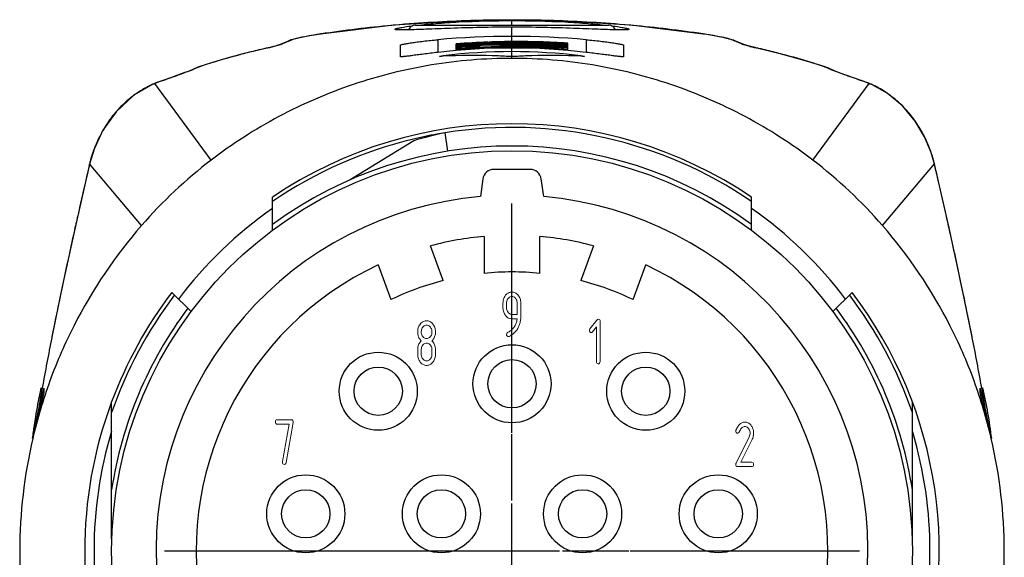
# Model space of a CAD drawing. Units: millimetres. Extents: x 11 to 1477, y 29 to 630.
# Drawn here: x 1356 to 1382, y 582 to 596 of the extents above; entities that cross this region are included whole.
import ezdxf

# ---------------------------------------------------------------- set-up
doc = ezdxf.new("R2010")
doc.units = ezdxf.units.MM
doc.header["$MEASUREMENT"] = 0
doc.linetypes.add('CENTER', pattern=[50.8, 31.75, -6.35, 6.35, -6.35])
doc.layers.get('0').update_dxf_attribs({"lineweight": 30})
for name, color, linetype in [('02___PRT_ALL_AXES', 7, 'Continuous'), ('03___PRT_ALL_CURVES', 7, 'Continuous'), ('HR23-XC-012-P___RNM_SOLIDLINE', 7, 'Continuous')]:
    doc.layers.add(name, color=color, linetype=linetype)

msp = doc.modelspace()

# ---------------------------------------------------------------- linework, layer by layer
at = {"color": 7, "linetype": 'Continuous'}
for p, q in [((1367.851, 596.368), (1365.726, 596.243)), ((1369.996, 596.368), (1367.851, 596.368)), ((1372.12, 596.242), (1369.996, 596.368)), ((1365.726, 596.243), (1363.77, 596.007)), ((1363.775, 596.008), (1363.77, 596.007)), ((1365.774, 596.247), (1365.758, 596.245)), ((1366.318, 596.242), (1371.518, 596.242)), ((1374.066, 596.007), (1372.12, 596.242)), ((1374.062, 596.008), (1374.066, 596.007)), ((1362.725, 595.734), (1362.654, 595.713)), ((1362.743, 595.751), (1362.657, 595.714)), ((1362.823, 595.775), (1362.725, 595.734)), ((1362.858, 595.799), (1362.743, 595.751)), ((1362.921, 595.816), (1362.823, 595.775)), ((1362.952, 595.837), (1362.858, 595.799)), ((1363.02, 595.856), (1362.921, 595.816)), ((1362.978, 595.847), (1362.95, 595.836)), ((1363.02, 595.856), (1362.952, 595.837)), ((1366.918, 595.854), (1366.918, 595.512)), ((1367.418, 595.561), (1367.418, 595.742)), ((1368.271, 595.789), (1368.302, 595.79)), ((1368.271, 595.777), (1368.304, 595.778)), ((1368.303, 595.778), (1368.271, 595.777)), ((1368.304, 595.768), (1368.272, 595.767)), ((1369.707, 595.744), (1369.658, 595.746)), ((1369.696, 595.78), (1369.659, 595.781)), ((1369.659, 595.768), (1369.707, 595.766)), ((1369.707, 595.73), (1369.718, 595.73)), ((1370.418, 595.561), (1370.418, 595.762)), ((1370.918, 595.854), (1370.918, 595.512)), ((1374.806, 595.863), (1374.723, 595.885)), ((1374.816, 595.856), (1374.884, 595.837)), ((1374.881, 595.83), (1374.816, 595.856)), ((1374.98, 595.798), (1374.884, 595.837)), ((1375.096, 595.75), (1374.98, 595.798)), ((1375.111, 595.734), (1375.013, 595.775)), ((1375.183, 595.713), (1375.096, 595.75)), ((1375.111, 595.734), (1375.183, 595.713)), ((1362.432, 595.655), (1362.326, 595.63)), ((1362.336, 595.632), (1362.326, 595.63)), ((1362.336, 595.632), (1362.326, 595.63)), ((1362.496, 595.671), (1362.432, 595.655)), ((1362.658, 595.714), (1362.651, 595.712)), ((1362.654, 595.713), (1362.653, 595.712)), ((1362.657, 595.714), (1362.658, 595.714)), ((1365.918, 595.398), (1365.918, 595.71)), ((1368.049, 595.659), (1368.049, 595.684)), ((1368.401, 595.66), (1368.36, 595.658)), ((1368.587, 595.697), (1368.587, 595.68)), ((1368.936, 595.636), (1368.9, 595.636)), ((1371.918, 595.71), (1371.918, 595.398)), ((1375.464, 595.641), (1375.383, 595.66)), ((1375.511, 595.63), (1375.464, 595.641)), ((1375.501, 595.632), (1375.511, 595.63)), ((1375.511, 595.63), (1375.501, 595.632)), ((1360.998, 595.282), (1360.492, 595.123)), ((1366.975, 595.405), (1366.968, 595.405)), ((1367.068, 595.41), (1366.975, 595.405)), ((1367.068, 595.421), (1367.068, 595.408)), ((1370.768, 595.421), (1370.768, 595.408)), ((1370.861, 595.405), (1370.768, 595.41)), ((1370.868, 595.405), (1370.861, 595.405)), ((1360.426, 595.098), (1360.391, 595.082)), ((1360.392, 595.082), (1360.391, 595.082)), ((1360.467, 595.111), (1360.392, 595.082)), ((1360.478, 595.118), (1360.426, 595.098)), ((1360.472, 595.113), (1360.467, 595.111)), ((1360.492, 595.123), (1360.478, 595.118)), ((1360.512, 595.128), (1360.492, 595.123)), ((1360.492, 595.123), (1360.492, 595.123)), ((1377.325, 595.128), (1377.344, 595.123)), ((1377.344, 595.123), (1377.344, 595.123)), ((1377.364, 595.116), (1377.344, 595.123)), ((1377.369, 595.111), (1377.444, 595.082)), ((1359.283, 594.668), (1359.252, 594.657)), ((1359.334, 594.689), (1359.28, 594.669)), ((1359.302, 594.676), (1359.28, 594.669)), ((1360.817, 592.61), (1359.302, 594.676)), ((1359.711, 594.822), (1359.334, 594.689)), ((1359.349, 594.693), (1359.341, 594.691)), ((1359.48, 594.739), (1359.349, 594.693)), ((1377.019, 592.61), (1378.534, 594.676)), ((1378.487, 594.693), (1378.356, 594.739)), ((1378.487, 594.693), (1378.495, 594.691)), ((1378.509, 594.686), (1378.495, 594.691)), ((1378.556, 594.669), (1378.509, 594.686)), ((1378.534, 594.676), (1378.556, 594.669)), ((1378.553, 594.668), (1378.585, 594.657)), ((1359.252, 594.657), (1359.251, 594.657)), ((1378.585, 594.657), (1378.585, 594.657)), ((1357.668, 592.909), (1357.547, 592.505)), ((1357.55, 592.515), (1357.547, 592.505)), ((1357.547, 592.505), (1357.547, 592.505)), ((1357.55, 592.515), (1357.548, 592.505)), ((1358.947, 590.853), (1357.55, 592.515)), ((1369.407, 592.363), (1368.429, 592.363)), ((1378.89, 590.853), (1380.286, 592.515)), ((1380.286, 592.515), (1380.289, 592.505)), ((1380.289, 592.505), (1380.286, 592.515)), ((1380.289, 592.505), (1380.289, 592.505)), ((1368.132, 592.105), (1368.066, 591.634)), ((1369.771, 591.634), (1369.704, 592.105)), ((1356.828, 589.283), (1356.792, 589.113)), ((1381.045, 589.107), (1381.011, 589.271)), ((1356.532, 587.846), (1356.53, 587.834)), ((1356.532, 587.846), (1356.53, 587.834)), ((1356.536, 587.867), (1356.532, 587.846)), ((1381.304, 587.846), (1381.3, 587.867)), ((1381.307, 587.834), (1381.304, 587.846)), ((1381.307, 587.834), (1381.304, 587.846)), ((1356.274, 586.481), (1356.254, 586.369)), ((1356.318, 586.473), (1356.318, 586.358)), ((1381.518, 586.358), (1381.518, 586.473)), ((1381.582, 586.369), (1381.562, 586.481)), ((1356.318, 586.358), (1356.058, 585.294)), ((1381.778, 585.294), (1381.518, 586.358))]:
    msp.add_line(p, q, dxfattribs=at)
at = {"color": 1, "linetype": 'CENTER', "ltscale": 0.3004}
for p, q in [((1368.918, 573.831), (1368.918, 589.542)), ((1360.657, 582.092), (1377.179, 582.092))]:
    msp.add_line(p, q, dxfattribs=at)
at = {"color": 7, "linetype": 'Continuous'}
for points in [[(1363.77, 596.007), (1363.653, 595.989), (1363.46, 595.956), (1363.297, 595.926), (1363.163, 595.897)], [(1374.723, 595.885), (1374.617, 595.91), (1374.489, 595.935), (1374.339, 595.963), (1374.166, 595.992), (1374.066, 596.007)], [(1363.163, 595.897), (1363.057, 595.871), (1362.978, 595.847)], [(1374.885, 595.837), (1374.872, 595.842), (1374.806, 595.863)], [(1362.326, 595.63), (1361.671, 595.47), (1360.998, 595.282)], [(1362.595, 595.696), (1362.551, 595.684), (1362.496, 595.671)], [(1362.651, 595.712), (1362.629, 595.705), (1362.595, 595.696)], [(1375.258, 595.691), (1375.216, 595.703), (1375.189, 595.711), (1375.184, 595.712)], [(1375.383, 595.66), (1375.314, 595.677), (1375.258, 595.691)], [(1377.344, 595.123), (1376.846, 595.28), (1376.173, 595.468), (1375.511, 595.63)], [(1360.327, 595.052), (1360.227, 595.011), (1360.09, 594.959), (1359.916, 594.895), (1359.711, 594.822)], [(1360.392, 595.082), (1360.385, 595.078), (1360.327, 595.052)], [(1377.445, 595.082), (1377.418, 595.095), (1377.364, 595.116)], [(1377.513, 595.05), (1377.453, 595.077), (1377.444, 595.082)], [(1378.495, 594.691), (1378.133, 594.819), (1377.927, 594.893), (1377.753, 594.956), (1377.614, 595.009), (1377.513, 595.05)], [(1359.28, 594.669), (1359.276, 594.667), (1359.251, 594.657)], [(1378.585, 594.657), (1378.562, 594.667), (1378.556, 594.669)], [(1359.252, 594.657), (1358.739, 594.359), (1358.261, 593.916), (1357.908, 593.419), (1357.668, 592.909)], [(1380.289, 592.505), (1380.201, 592.815), (1380.024, 593.241), (1379.772, 593.664), (1379.436, 594.066), (1379.012, 594.419), (1378.585, 594.657)], [(1357.547, 592.505), (1357.159, 590.799), (1356.804, 589.17), (1356.532, 587.846)], [(1381.304, 587.846), (1381.034, 589.161), (1380.68, 590.79), (1380.289, 592.505)]]:
    msp.add_lwpolyline(points, dxfattribs=at)
at = {"color": 3, "lineweight": 0}
for points in [[(1368.716, 588.472), (1368.73, 588.45), (1368.745, 588.429), (1368.754, 588.419), (1368.771, 588.401), (1368.789, 588.385), (1368.808, 588.371), (1368.827, 588.36), (1368.848, 588.352), (1368.869, 588.346), (1368.892, 588.342), (1368.915, 588.341), (1369.055, 588.341), (1369.053, 588.329), (1369.05, 588.303), (1369.045, 588.277), (1369.038, 588.252), (1369.031, 588.228), (1369.022, 588.205), (1369.011, 588.182), (1369, 588.16), (1368.987, 588.138), (1368.973, 588.117), (1368.957, 588.097), (1368.94, 588.077), (1368.922, 588.059), (1368.903, 588.04), (1368.882, 588.023), (1368.878, 588.019), (1368.86, 588.007), (1368.84, 587.995), (1368.818, 587.983), (1368.795, 587.973), (1368.787, 587.968), (1368.775, 587.95), (1368.771, 587.921), (1368.773, 587.902), (1368.785, 587.879), (1368.798, 587.867), (1368.819, 587.861), (1368.822, 587.861), (1368.838, 587.864), (1368.856, 587.871), (1368.877, 587.883), (1368.9, 587.898), (1368.927, 587.918), (1368.939, 587.928), (1368.959, 587.944), (1368.978, 587.962), (1368.996, 587.98), (1369.013, 587.999), (1369.029, 588.018), (1369.044, 588.038), (1369.059, 588.058), (1369.072, 588.079), (1369.084, 588.101), (1369.095, 588.123), (1369.106, 588.145), (1369.115, 588.168), (1369.123, 588.192), (1369.13, 588.216), (1369.137, 588.241), (1369.142, 588.266), (1369.146, 588.292), (1369.15, 588.318), (1369.153, 588.345), (1369.154, 588.373), (1369.154, 588.401), (1369.154, 588.762), (1369.154, 588.777), (1369.152, 588.805), (1369.148, 588.832), (1369.143, 588.859), (1369.135, 588.884), (1369.125, 588.908), (1369.114, 588.931), (1369.1, 588.953), (1369.085, 588.974), (1369.076, 588.984), (1369.059, 589.002), (1369.041, 589.018), (1369.022, 589.031), (1369.002, 589.042), (1368.982, 589.05), (1368.96, 589.056), (1368.938, 589.06), (1368.915, 589.061), (1368.903, 589.06), (1368.88, 589.058), (1368.859, 589.053), (1368.838, 589.046), (1368.818, 589.036), (1368.798, 589.024), (1368.78, 589.01), (1368.762, 588.993), (1368.745, 588.974), (1368.737, 588.962), (1368.722, 588.94), (1368.71, 588.918), (1368.699, 588.894), (1368.69, 588.869), (1368.683, 588.844), (1368.679, 588.817), (1368.676, 588.789), (1368.675, 588.761), (1368.675, 588.641), (1368.675, 588.626), (1368.677, 588.598), (1368.681, 588.571), (1368.687, 588.544), (1368.694, 588.519), (1368.704, 588.495)], [(1368.915, 588.941), (1368.917, 588.941), (1368.94, 588.938), (1368.961, 588.932), (1368.981, 588.921), (1368.999, 588.907), (1369.016, 588.888), (1369.018, 588.886), (1369.033, 588.864), (1369.044, 588.841), (1369.052, 588.816), (1369.057, 588.789), (1369.059, 588.761), (1369.059, 588.461), (1368.915, 588.461), (1368.912, 588.461), (1368.889, 588.463), (1368.868, 588.47), (1368.848, 588.48), (1368.83, 588.495), (1368.813, 588.514), (1368.811, 588.516), (1368.796, 588.537), (1368.785, 588.56), (1368.777, 588.585), (1368.772, 588.612), (1368.771, 588.641), (1368.771, 588.761), (1368.771, 588.764), (1368.773, 588.792), (1368.778, 588.819), (1368.786, 588.843), (1368.798, 588.867), (1368.813, 588.888), (1368.815, 588.89), (1368.832, 588.908), (1368.851, 588.922), (1368.871, 588.933), (1368.892, 588.939)], [(1371.082, 587.989), (1371.193, 588.127), (1371.193, 587.192), (1371.195, 587.169), (1371.204, 587.148), (1371.219, 587.136), (1371.241, 587.132), (1371.259, 587.134), (1371.275, 587.145), (1371.285, 587.164), (1371.289, 587.192), (1371.289, 588.271), (1371.287, 588.294), (1371.278, 588.315), (1371.263, 588.327), (1371.241, 588.331), (1371.221, 588.326), (1371.202, 588.308), (1371.015, 588.073), (1371.006, 588.058), (1371.001, 588.032), (1371.003, 588.009), (1371.012, 587.988), (1371.027, 587.976), (1371.049, 587.972), (1371.064, 587.974)], [(1366.473, 587.745), (1366.455, 587.727), (1366.439, 587.707), (1366.425, 587.686), (1366.413, 587.664), (1366.403, 587.641), (1366.395, 587.617), (1366.388, 587.591), (1366.383, 587.565), (1366.381, 587.537), (1366.38, 587.508), (1366.38, 587.388), (1366.38, 587.373), (1366.382, 587.345), (1366.386, 587.318), (1366.392, 587.292), (1366.399, 587.267), (1366.409, 587.242), (1366.421, 587.22), (1366.435, 587.197), (1366.45, 587.176), (1366.459, 587.166), (1366.476, 587.148), (1366.494, 587.132), (1366.513, 587.119), (1366.532, 587.108), (1366.553, 587.099), (1366.574, 587.093), (1366.596, 587.089), (1366.619, 587.088), (1366.632, 587.088), (1366.654, 587.091), (1366.676, 587.096), (1366.697, 587.103), (1366.717, 587.113), (1366.736, 587.125), (1366.755, 587.14), (1366.773, 587.157), (1366.789, 587.176), (1366.797, 587.187), (1366.812, 587.208), (1366.824, 587.231), (1366.835, 587.254), (1366.844, 587.279), (1366.851, 587.305), (1366.855, 587.332), (1366.858, 587.359), (1366.859, 587.388), (1366.859, 587.389), (1366.859, 587.43), (1366.859, 587.467), (1366.858, 587.499), (1366.856, 587.527), (1366.855, 587.552), (1366.853, 587.572), (1366.851, 587.587), (1366.85, 587.59), (1366.844, 587.616), (1366.835, 587.641), (1366.825, 587.665), (1366.813, 587.688), (1366.798, 587.709), (1366.782, 587.729), (1366.763, 587.748), (1366.766, 587.751), (1366.784, 587.77), (1366.8, 587.789), (1366.814, 587.81), (1366.826, 587.832), (1366.836, 587.855), (1366.844, 587.88), (1366.851, 587.905), (1366.855, 587.932), (1366.858, 587.959), (1366.859, 587.988), (1366.859, 588.003), (1366.857, 588.031), (1366.853, 588.059), (1366.847, 588.085), (1366.84, 588.11), (1366.83, 588.134), (1366.818, 588.158), (1366.805, 588.18), (1366.789, 588.201), (1366.781, 588.211), (1366.763, 588.229), (1366.745, 588.245), (1366.726, 588.258), (1366.707, 588.269), (1366.686, 588.277), (1366.665, 588.283), (1366.642, 588.287), (1366.619, 588.288), (1366.608, 588.288), (1366.585, 588.285), (1366.564, 588.281), (1366.543, 588.273), (1366.522, 588.264), (1366.503, 588.252), (1366.485, 588.237), (1366.467, 588.22), (1366.45, 588.201), (1366.442, 588.19), (1366.427, 588.168), (1366.415, 588.145), (1366.404, 588.122), (1366.395, 588.097), (1366.388, 588.071), (1366.383, 588.045), (1366.381, 588.017), (1366.38, 587.988), (1366.38, 587.984), (1366.381, 587.955), (1366.384, 587.927), (1366.389, 587.901), (1366.396, 587.876), (1366.404, 587.852), (1366.415, 587.829), (1366.427, 587.807), (1366.442, 587.786), (1366.458, 587.766), (1366.475, 587.748)], [(1366.619, 588.168), (1366.622, 588.168), (1366.644, 588.166), (1366.666, 588.159), (1366.686, 588.149), (1366.704, 588.134), (1366.721, 588.115), (1366.723, 588.113), (1366.737, 588.092), (1366.749, 588.068), (1366.757, 588.043), (1366.762, 588.017), (1366.763, 587.988), (1366.763, 587.986), (1366.761, 587.957), (1366.756, 587.93), (1366.748, 587.905), (1366.737, 587.882), (1366.722, 587.861), (1366.72, 587.858), (1366.702, 587.84), (1366.684, 587.826), (1366.664, 587.816), (1366.642, 587.81), (1366.619, 587.808), (1366.617, 587.808), (1366.594, 587.811), (1366.573, 587.817), (1366.553, 587.828), (1366.535, 587.842), (1366.518, 587.861), (1366.516, 587.863), (1366.501, 587.885), (1366.49, 587.908), (1366.482, 587.933), (1366.477, 587.959), (1366.475, 587.988), (1366.475, 587.992), (1366.478, 588.02), (1366.483, 588.047), (1366.491, 588.072), (1366.503, 588.095), (1366.518, 588.116), (1366.519, 588.118), (1366.536, 588.136), (1366.555, 588.15), (1366.575, 588.16), (1366.596, 588.166)], [(1366.619, 587.208), (1366.617, 587.208), (1366.594, 587.211), (1366.573, 587.217), (1366.553, 587.228), (1366.535, 587.242), (1366.518, 587.261), (1366.516, 587.263), (1366.501, 587.285), (1366.49, 587.308), (1366.482, 587.333), (1366.477, 587.36), (1366.475, 587.388), (1366.475, 587.508), (1366.475, 587.512), (1366.478, 587.54), (1366.483, 587.567), (1366.491, 587.592), (1366.503, 587.615), (1366.518, 587.636), (1366.519, 587.638), (1366.536, 587.656), (1366.555, 587.67), (1366.575, 587.68), (1366.596, 587.686), (1366.619, 587.688), (1366.622, 587.688), (1366.644, 587.686), (1366.666, 587.679), (1366.686, 587.669), (1366.704, 587.654), (1366.721, 587.635), (1366.723, 587.633), (1366.737, 587.612), (1366.749, 587.588), (1366.757, 587.563), (1366.762, 587.537), (1366.763, 587.508), (1366.763, 587.388), (1366.763, 587.385), (1366.761, 587.357), (1366.756, 587.33), (1366.748, 587.305), (1366.737, 587.282), (1366.722, 587.261), (1366.72, 587.258), (1366.702, 587.24), (1366.684, 587.226), (1366.664, 587.216), (1366.642, 587.21)], [(1362.744, 584.497), (1362.743, 584.483), (1362.745, 584.46), (1362.754, 584.44), (1362.77, 584.427), (1362.792, 584.423), (1362.794, 584.423), (1362.814, 584.429), (1362.829, 584.445), (1362.837, 584.471), (1363.029, 585.55), (1363.031, 585.565), (1363.029, 585.585), (1363.02, 585.606), (1363.005, 585.619), (1362.983, 585.623), (1362.599, 585.623), (1362.581, 585.621), (1362.564, 585.61), (1362.554, 585.591), (1362.551, 585.563), (1362.553, 585.541), (1362.562, 585.52), (1362.577, 585.507), (1362.599, 585.503), (1362.922, 585.503)], [(1375.016, 585.471), (1375.001, 585.45), (1374.986, 585.427), (1374.972, 585.402), (1374.959, 585.375), (1374.946, 585.346), (1374.942, 585.322), (1374.944, 585.299), (1374.952, 585.278), (1374.968, 585.266), (1374.99, 585.262), (1374.997, 585.262), (1375.017, 585.271), (1375.031, 585.291), (1375.035, 585.3), (1375.05, 585.329), (1375.066, 585.356), (1375.081, 585.378), (1375.098, 585.398), (1375.114, 585.414), (1375.13, 585.426), (1375.147, 585.435), (1375.164, 585.44), (1375.182, 585.441), (1375.184, 585.441), (1375.206, 585.439), (1375.228, 585.433), (1375.248, 585.422), (1375.266, 585.407), (1375.283, 585.389), (1375.285, 585.387), (1375.299, 585.365), (1375.311, 585.342), (1375.319, 585.316), (1375.324, 585.29), (1375.325, 585.262), (1375.325, 585.242), (1375.32, 585.215), (1375.313, 585.189), (1375.301, 585.162), (1374.95, 584.456), (1374.946, 584.449), (1374.942, 584.422), (1374.944, 584.399), (1374.952, 584.378), (1374.968, 584.366), (1374.99, 584.362), (1375.373, 584.362), (1375.391, 584.364), (1375.408, 584.375), (1375.418, 584.394), (1375.421, 584.422), (1375.419, 584.444), (1375.411, 584.465), (1375.395, 584.478), (1375.373, 584.482), (1375.075, 584.482), (1375.378, 585.089), (1375.384, 585.103), (1375.396, 585.13), (1375.405, 585.156), (1375.412, 585.183), (1375.417, 585.209), (1375.42, 585.235), (1375.421, 585.262), (1375.421, 585.276), (1375.419, 585.305), (1375.415, 585.332), (1375.41, 585.358), (1375.402, 585.383), (1375.392, 585.408), (1375.381, 585.431), (1375.367, 585.453), (1375.351, 585.474), (1375.343, 585.484), (1375.326, 585.502), (1375.307, 585.518), (1375.288, 585.531), (1375.269, 585.542), (1375.248, 585.551), (1375.227, 585.557), (1375.205, 585.56), (1375.182, 585.561), (1375.177, 585.561), (1375.157, 585.56), (1375.137, 585.556), (1375.118, 585.55), (1375.1, 585.542), (1375.082, 585.532), (1375.065, 585.52), (1375.048, 585.506), (1375.032, 585.489)]]:
    msp.add_lwpolyline(points, close=True, dxfattribs=at)
at = {"color": 7, "linetype": 'Continuous'}
for centre, radius, start, end in [((1368.885, 560.843), 35.54, 91.7356, 95.0228), ((1368.913, 560.079), 36.305, 91.6285, 91.7428), ((1368.918, 559.872), 36.512, 88.3593, 91.6272), ((1368.923, 560.084), 36.3, 88.2389, 88.358), ((1368.975, 561.242), 35.14, 84.9408, 88.2644), ((1368.604, 564.073), 32.298, 95.1813, 98.6), ((1368.759, 562.473), 33.906, 95.0783, 95.1976), ((1366.318, 596.042), 0.2, 90, 157.3636), ((1371.518, 596.042), 0.2, 22.6367, 90), ((1369.077, 562.476), 33.902, 84.7877, 84.93), ((1369.313, 564.744), 31.623, 81.3638, 84.8397), ((1368.918, 572.988), 22.953, 85.0011, 94.9989), ((1369.049, 574.223), 21.58, 92.0663, 94.3341), ((1368.832, 574.048), 21.726, 92.0769, 93.7315), ((1369.015, 574.889), 20.877, 92.6642, 94.3866), ((1368.801, 574.679), 21.058, 92.0513, 93.7642), ((1369.019, 574.806), 20.96, 91.9556, 92.6649), ((1368.825, 574.218), 21.556, 91.4722, 92.0755), ((1368.791, 574.919), 20.818, 91.3396, 92.0494), ((1369.054, 574.1), 21.703, 91.7166, 91.9869), ((1369.024, 574.129), 21.661, 88.322, 91.9077), ((1368.819, 574.296), 21.489, 87.7618, 91.3753), ((1368.822, 574.345), 21.429, 90.6313, 91.3866), ((1369.02, 574.767), 21, 91.1863, 91.9556), ((1369.014, 574.984), 20.772, 91.1791, 91.9576), ((1368.812, 574.826), 20.924, 90.6158, 91.3901), ((1368.789, 575.026), 20.711, 90.9856, 91.3393), ((1369.06, 573.822), 21.982, 88.4356, 91.7096), ((1368.788, 575.091), 20.647, 90.5556, 90.9856), ((1368.821, 574.561), 21.213, 87.7363, 90.6331), ((1369.022, 574.586), 21.181, 88.2791, 91.1814), ((1369.015, 574.815), 20.94, 88.2409, 91.1746), ((1368.81, 575.061), 20.689, 87.516, 90.6184), ((1368.787, 575.317), 20.42, 87.4163, 90.5601), ((1369.047, 573.299), 22.505, 86.5063, 88.4388), ((1369.013, 573.688), 22.103, 86.3543, 88.2286), ((1368.826, 574.501), 21.284, 85.7099, 87.628), ((1369.004, 574.439), 21.317, 86.1973, 88.1101), ((1368.817, 575.238), 20.511, 85.5229, 87.4817), ((1370.089, 584.009), 12.756, 67.2887, 67.9334), ((1367.043, 574.913), 21.247, 104.3034, 104.8733), ((1367.326, 573.791), 22.404, 103.1967, 104.2951), ((1367.508, 573.02), 23.196, 102.9086, 103.1993), ((1359.295, 608.961), 13.671, 282.8491, 283.3925), ((1360.432, 604.189), 8.765, 283.3912, 283.7661), ((1368.918, 578.674), 16.956, 83.2261, 96.7739), ((1368.918, 580.014), 15.518, 83.1516, 96.8484), ((1368.773, 575.085), 20.626, 92.0154, 93.7671), ((1368.786, 575.394), 20.304, 92.0791, 93.8632), ((1369.05, 576.571), 19.114, 93.002, 94.8992), ((1369.058, 576.85), 18.821, 93.0696, 94.9994), ((1368.921, 576.749), 18.901, 91.6968, 94.5613), ((1368.921, 576.983), 18.653, 91.7173, 94.6222), ((1368.76, 575.446), 20.265, 90.4893, 92.0146), ((1369.065, 576.726), 18.946, 92.1337, 93.0707), ((1368.918, 576.83), 18.819, 91.522, 91.6949), ((1368.918, 577.064), 18.572, 91.5424, 91.7154), ((1369.068, 576.64), 19.032, 91.4486, 92.0086), ((1368.918, 576.83), 18.82, 88.2909, 91.5218), ((1368.918, 577.066), 18.57, 90.0559, 91.5423), ((1368.758, 575.834), 19.878, 87.2675, 90.4933), ((1368.773, 576.087), 19.61, 87.2754, 90.5433), ((1369.066, 576.115), 19.57, 88.1277, 91.4017), ((1369.073, 576.429), 19.243, 89.0229, 91.445), ((1368.918, 577.066), 18.57, 88.4577, 89.9441), ((1369.07, 576.235), 19.436, 88.7927, 89.0263), ((1368.918, 577.064), 18.572, 88.2703, 88.4576), ((1368.915, 576.749), 18.901, 85.4387, 88.289), ((1368.915, 576.983), 18.653, 85.3778, 88.2684), ((1369.068, 576.143), 19.528, 88.1332, 88.7924), ((1369.058, 575.865), 19.807, 86.0632, 88.1299), ((1368.772, 576.145), 19.566, 85.1726, 87.2626), ((1368.797, 575.562), 20.175, 85.3902, 87.4123), ((1377.525, 604.688), 9.279, 256.2441, 256.5982), ((1378.328, 608.064), 12.749, 256.6045, 256.8855), ((1379.259, 612.067), 16.859, 256.8899, 257.1182), ((1370.327, 573.014), 23.202, 76.8101, 77.0914), ((1370.572, 574.042), 22.145, 75.677, 76.8194), ((1370.831, 575.058), 21.097, 75.1097, 75.6762), ((1365.861, 578.98), 17.011, 107.6282, 108.3297), ((1366.065, 578.34), 17.682, 107.0863, 107.628), ((1366.318, 577.512), 18.548, 106.3541, 107.0834), ((1366.728, 576.095), 20.024, 104.8703, 106.3377), ((1371.199, 576.419), 19.688, 73.6335, 75.1262), ((1371.569, 577.68), 18.373, 72.894, 73.6319), ((1371.769, 578.333), 17.69, 72.4065, 72.8937), ((1372.014, 579.1), 16.885, 71.6674, 72.41), ((1358.678, 599.089), 4.364, 291.4682, 292.3367), ((1377.056, 594.317), 0.854, 70.8208, 71.6891), ((1379.287, 599.41), 4.711, 247.6966, 248.5009), ((1360.253, 592.38), 2.485, 112.9957, 113.7516), ((1359.521, 594.106), 0.61, 112.3562, 112.9876), ((1359.568, 593.991), 0.734, 111.1991, 112.3426), ((1359.676, 593.734), 1.013, 110.7732, 111.6467), ((1359.813, 593.371), 1.401, 109.3173, 110.7318), ((1377.981, 593.252), 1.527, 70.3317, 70.6641), ((1378.013, 593.34), 1.433, 69.9745, 70.3325), ((1378.072, 593.502), 1.261, 69.2223, 69.9843), ((1378.161, 593.736), 1.011, 68.3533, 69.2291), ((1378.252, 593.95), 0.778, 68.2321, 68.784), ((1378.3, 594.07), 0.649, 67.0294, 68.2548), ((1377.583, 592.38), 2.485, 66.2473, 67.0013), ((1360.287, 592.307), 2.565, 114.7052, 117.4985), ((1360.263, 592.358), 2.509, 113.752, 114.6981), ((1377.571, 592.354), 2.514, 65.0235, 66.2463), ((1377.547, 592.303), 2.57, 62.5021, 65.0185), ((1377.483, 592.185), 2.704, 56.819, 62.4638), ((1377.432, 592.105), 2.799, 54.6601, 56.8289), ((1360.439, 592.056), 2.86, 125.6843, 127.3195), ((1377.341, 591.983), 2.951, 45.5309, 54.5863), ((1360.581, 591.897), 3.073, 138.434, 139.8705), ((1377.284, 591.924), 3.034, 43.7038, 45.5526), ((1377.249, 591.891), 3.081, 36.1271, 43.6873), ((1377.172, 591.834), 3.177, 34.3376, 36.1356), ((1377.049, 591.754), 3.324, 27.1129, 34.2912), ((1360.845, 591.723), 3.389, 150.7588, 159.1088), ((1360.796, 591.749), 3.334, 149.5222, 150.75), ((1376.992, 591.723), 3.389, 25.7178, 27.1265), ((1376.992, 591.723), 3.388, 19.3866, 25.7251), ((1360.782, 591.746), 3.322, 160.2101, 164.1559), ((1360.826, 591.73), 3.369, 159.1033, 160.2138), ((1377.038, 591.74), 3.339, 18.092, 19.3807), ((1360.679, 591.776), 3.215, 164.1702, 166.5789), ((1368.519, 582.536), 12.68, 127.3985, 139.0164), ((1369.317, 582.536), 12.68, 40.9836, 52.6015), ((1377.093, 591.758), 3.282, 15.825, 18.0971), ((1377.161, 591.776), 3.212, 13.6249, 15.828), ((1360.622, 591.79), 3.157, 166.588, 166.7171), ((1377.21, 591.789), 3.161, 13.2832, 13.6199), ((1573.414, 542.401), 221.604, 167.05818, 167.30219), ((1172.222, 544.176), 213.605, 12.68979, 12.94791), ((1368.918, 582.092), 9.579, 95.1056, 84.8944), ((1539.684, 550.022), 187.024, 167.30834, 167.44479), ((1201.605, 550.795), 183.486, 12.55205, 12.68901), ((1506.672, 557.359), 153.207, 167.43935, 167.97302), ((1239.383, 559.15), 144.796, 12.00668, 12.57378), ((1368.918, 582.092), 7.51, 104.2685, 115.7315), ((1368.918, 582.092), 7.51, 84.2685, 95.7315), ((1368.918, 582.092), 7.51, 64.2685, 75.7315), ((1466.859, 565.861), 112.496, 168.07127, 168.54733), ((1274.66, 566.623), 108.735, 11.4445, 11.93359), ((1452.002, 568.891), 97.334, 168.55896, 168.75775), ((1286.976, 569.12), 96.169, 11.24118, 11.44223), ((1470.584, 565.577), 116.205, 168.95803, 169.63691), ((1267.249, 565.576), 116.209, 10.3631, 11.04196), ((1371.763, 582.535), 15.939, 165.6969, 166.0812), ((1366.073, 582.535), 15.939, 13.9188, 14.3031), ((1425.898, 573.775), 70.774, 169.7494, 170.30264), ((1311.94, 573.775), 70.772, 9.69735, 10.25058), ((1376.71, 581.447), 21.005, 168.9614, 169.3066), ((1361.127, 581.447), 21.004, 10.6941, 11.0386), ((1369.102, 582.069), 13.434, 166.8782, 179.8996), ((1368.768, 582.073), 13.4, 0.0836, 13.1386)]:
    msp.add_arc(centre, radius, start, end, dxfattribs=at)
for centre, major_axis, ratio, start_param, end_param in [((1368.429, 592.063), (-0.197, 0.226), 0.999976, -0.715573, 0.715573), ((1369.407, 592.063), (0.197, 0.226), 0.999976, -0.715573, 0.715573), ((1368.918, 583.592), (13, 0), 1, 2.917167, 2.925567), ((1368.918, 583.592), (13, 0), 1, 0.117709, 0.224426), ((1368.918, 583.592), (0, 13), 1, 1.35477, 1.407571), ((1368.918, 583.592), (13, 0), 1, 2.978367, 2.996557), ((1368.918, 583.592), (0, 13), 1, 1.42576, 1.439331), ((1368.918, 583.592), (13, 0), 1, 3.010128, 3.023884)]:
    msp.add_ellipse(centre, major_axis=major_axis, ratio=ratio, start_param=start_param, end_param=end_param, dxfattribs=at)
for points, knots in [([(1363.775, 596.008), (1363.642, 595.988), (1363.458, 595.957), (1363.236, 595.913), (1363.145, 595.892), (1363.106, 595.882)], [0, 0, 0, 0, 0.589033, 0.821518, 1, 1, 1, 1]), ([(1374.73, 595.882), (1374.691, 595.892), (1374.6, 595.913), (1374.378, 595.957), (1374.194, 595.988), (1374.062, 596.008)], [0, 0, 0, 0, 0.178482, 0.410966, 1, 1, 1, 1]), ([(1362.725, 595.734), (1362.711, 595.728), (1362.673, 595.716), (1362.635, 595.705), (1362.612, 595.699)], [0, 0, 0, 0, 0.3905, 1, 1, 1, 1]), ([(1363.106, 595.882), (1363.097, 595.879), (1363.068, 595.872), (1363.039, 595.863), (1363.02, 595.856)], [0, 0, 0, 0, 0.314026, 1, 1, 1, 1]), ([(1365.918, 595.71), (1365.918, 595.711), (1365.92, 595.713), (1365.926, 595.716), (1365.94, 595.72), (1365.964, 595.727), (1365.997, 595.734), (1366.039, 595.742), (1366.09, 595.752), (1366.148, 595.761), (1366.24, 595.776), (1366.37, 595.794), (1366.54, 595.816), (1366.725, 595.836), (1366.853, 595.848), (1366.918, 595.854)], [0, 0, 0, 0, 0.002184, 0.006372, 0.021596, 0.046108, 0.079736, 0.122121, 0.17287, 0.231474, 0.297355, 0.448392, 0.620213, 0.806516, 1, 1, 1, 1]), ([(1370.918, 595.854), (1370.983, 595.848), (1371.111, 595.836), (1371.296, 595.816), (1371.466, 595.794), (1371.596, 595.776), (1371.688, 595.761), (1371.746, 595.752), (1371.797, 595.742), (1371.839, 595.734), (1371.872, 595.727), (1371.896, 595.72), (1371.91, 595.716), (1371.916, 595.713), (1371.918, 595.711), (1371.918, 595.71)], [0, 0, 0, 0, 0.193485, 0.379786, 0.551606, 0.702643, 0.768524, 0.827129, 0.877878, 0.920263, 0.953892, 0.978404, 0.993629, 0.997816, 1, 1, 1, 1]), ([(1374.816, 595.856), (1374.811, 595.858), (1374.783, 595.868), (1374.754, 595.876), (1374.73, 595.882)], [0, 0, 0, 0, 0.185217, 1, 1, 1, 1]), ([(1375.129, 595.727), (1375.127, 595.727), (1375.121, 595.73), (1375.115, 595.732), (1375.111, 595.734)], [0, 0, 0, 0, 0.282135, 1, 1, 1, 1]), ([(1375.319, 595.675), (1375.281, 595.684), (1375.217, 595.7), (1375.154, 595.718), (1375.129, 595.727)], [0, 0, 0, 0, 0.597018, 1, 1, 1, 1]), ([(1362.612, 595.699), (1362.605, 595.697), (1362.573, 595.689), (1362.542, 595.681), (1362.518, 595.675)], [0, 0, 0, 0, 0.228136, 1, 1, 1, 1]), ([(1366.918, 595.512), (1366.853, 595.504), (1366.726, 595.489), (1366.541, 595.466), (1366.371, 595.444), (1366.241, 595.427), (1366.149, 595.415), (1366.09, 595.408), (1366.04, 595.403), (1365.998, 595.398), (1365.965, 595.396), (1365.94, 595.395), (1365.927, 595.395), (1365.918, 595.397), (1365.918, 595.398)], [0, 0, 0, 0, 0.194268, 0.381393, 0.55402, 0.705695, 0.771755, 0.830407, 0.881041, 0.923128, 0.956272, 0.980119, 0.994533, 1, 1, 1, 1]), ([(1371.918, 595.398), (1371.918, 595.397), (1371.909, 595.395), (1371.896, 595.395), (1371.871, 595.396), (1371.839, 595.398), (1371.796, 595.403), (1371.746, 595.408), (1371.687, 595.415), (1371.595, 595.427), (1371.465, 595.444), (1371.295, 595.466), (1371.11, 595.489), (1370.983, 595.504), (1370.918, 595.512)], [0, 0, 0, 0, 0.005467, 0.019881, 0.043728, 0.076872, 0.118958, 0.169592, 0.228243, 0.294303, 0.445977, 0.618606, 0.805732, 1, 1, 1, 1]), ([(1377.019, 592.61), (1376.443, 593.05), (1375.217, 593.837), (1373.214, 594.703), (1371.095, 595.231), (1368.918, 595.411), (1366.741, 595.231), (1364.622, 594.703), (1362.619, 593.837), (1361.393, 593.05), (1360.817, 592.61)], [0, 0, 0, 0, 0.124962, 0.249953, 0.37497, 0.5, 0.62503, 0.750047, 0.875038, 1, 1, 1, 1]), ([(1366.968, 595.405), (1366.968, 595.406), (1366.972, 595.406), (1366.976, 595.408), (1366.986, 595.409), (1366.998, 595.412), (1367.013, 595.414), (1367.036, 595.417), (1367.055, 595.419), (1367.068, 595.421)], [0, 0, 0, 0, 0.020761, 0.078895, 0.171939, 0.296539, 0.447776, 0.620295, 1, 1, 1, 1]), ([(1368.826, 595.401), (1368.679, 595.41), (1368.094, 595.437), (1367.507, 595.43), (1367.068, 595.41)], [0, 0, 0, 0, 0.25017, 1, 1, 1, 1]), ([(1368.853, 595.4), (1368.85, 595.4), (1368.841, 595.401), (1368.832, 595.401), (1368.826, 595.401)], [0, 0, 0, 0, 0.309471, 1, 1, 1, 1]), ([(1369.01, 595.401), (1368.987, 595.4), (1368.935, 595.4), (1368.883, 595.4), (1368.853, 595.4)], [0, 0, 0, 0, 0.438782, 1, 1, 1, 1]), ([(1370.768, 595.41), (1370.329, 595.43), (1369.742, 595.437), (1369.157, 595.41), (1369.01, 595.401)], [0, 0, 0, 0, 0.74983, 1, 1, 1, 1]), ([(1370.768, 595.421), (1370.781, 595.419), (1370.8, 595.417), (1370.823, 595.414), (1370.838, 595.412), (1370.85, 595.409), (1370.86, 595.408), (1370.864, 595.406), (1370.868, 595.406), (1370.868, 595.405)], [0, 0, 0, 0, 0.379655, 0.55214, 0.703374, 0.827986, 0.921056, 0.979224, 1, 1, 1, 1]), ([(1360.275, 595.027), (1360.159, 594.981), (1359.894, 594.885), (1359.628, 594.791), (1359.48, 594.739)], [0, 0, 0, 0, 0.442133, 1, 1, 1, 1]), ([(1360.432, 595.094), (1360.425, 595.09), (1360.394, 595.076), (1360.361, 595.062), (1360.336, 595.052)], [0, 0, 0, 0, 0.219762, 1, 1, 1, 1]), ([(1360.467, 595.111), (1360.464, 595.109), (1360.453, 595.103), (1360.441, 595.098), (1360.432, 595.094)], [0, 0, 0, 0, 0.22907, 1, 1, 1, 1]), ([(1360.512, 595.128), (1360.508, 595.127), (1360.494, 595.122), (1360.481, 595.117), (1360.472, 595.113)], [0, 0, 0, 0, 0.305367, 1, 1, 1, 1]), ([(1377.369, 595.111), (1377.367, 595.112), (1377.357, 595.117), (1377.346, 595.121), (1377.337, 595.124)], [0, 0, 0, 0, 0.174515, 1, 1, 1, 1]), ([(1377.404, 595.094), (1377.401, 595.095), (1377.389, 595.101), (1377.378, 595.106), (1377.369, 595.111)], [0, 0, 0, 0, 0.270797, 1, 1, 1, 1]), ([(1377.5, 595.052), (1377.491, 595.056), (1377.458, 595.069), (1377.427, 595.083), (1377.404, 595.094)], [0, 0, 0, 0, 0.279721, 1, 1, 1, 1]), ([(1378.356, 594.739), (1378.208, 594.791), (1377.942, 594.885), (1377.677, 594.981), (1377.561, 595.027)], [0, 0, 0, 0, 0.557818, 1, 1, 1, 1]), ([(1359.103, 594.583), (1359.074, 594.568), (1358.96, 594.506), (1358.85, 594.435), (1358.771, 594.378)], [0, 0, 0, 0, 0.248678, 1, 1, 1, 1]), ([(1358.706, 594.33), (1358.668, 594.301), (1358.517, 594.18), (1358.379, 594.045), (1358.282, 593.936)], [0, 0, 0, 0, 0.246288, 1, 1, 1, 1]), ([(1358.232, 593.877), (1358.203, 593.844), (1358.091, 593.705), (1357.991, 593.557), (1357.923, 593.441)], [0, 0, 0, 0, 0.244875, 1, 1, 1, 1]), ([(1357.548, 592.505), (1357.538, 592.465), (1357.502, 592.308), (1357.466, 592.15), (1357.439, 592.032)], [0, 0, 0, 0, 0.250489, 1, 1, 1, 1]), ([(1380.396, 592.038), (1380.387, 592.077), (1380.352, 592.232), (1380.316, 592.388), (1380.289, 592.505)], [0, 0, 0, 0, 0.249512, 1, 1, 1, 1]), ([(1358.947, 590.853), (1358.238, 590.037), (1357.319, 588.674), (1356.452, 586.688), (1356.142, 585.646), (1356.019, 585.119)], [0, 0, 0, 0, 0.499375, 0.749654, 1, 1, 1, 1]), ([(1381.817, 585.119), (1381.694, 585.646), (1381.384, 586.688), (1380.517, 588.674), (1379.598, 590.037), (1378.89, 590.853)], [0, 0, 0, 0, 0.250346, 0.500625, 1, 1, 1, 1]), ([(1356.094, 585.468), (1356.109, 585.548), (1356.17, 585.849), (1356.238, 586.149), (1356.292, 586.369)], [0, 0, 0, 0, 0.263882, 1, 1, 1, 1]), ([(1381.544, 586.369), (1381.562, 586.299), (1381.634, 586), (1381.698, 585.699), (1381.743, 585.468)], [0, 0, 0, 0, 0.236402, 1, 1, 1, 1]), ([(1355.668, 582.092), (1355.668, 581.227), (1355.841, 579.491), (1356.597, 576.989), (1357.831, 574.685), (1359.488, 572.662), (1361.51, 571.006), (1363.815, 569.771), (1366.317, 569.015), (1368.918, 568.756), (1371.519, 569.015), (1374.022, 569.771), (1376.326, 571.006), (1378.348, 572.662), (1380.005, 574.685), (1381.239, 576.989), (1381.996, 579.491), (1382.168, 581.227), (1382.168, 582.092)], [0, 0, 0, 0, 0.062503, 0.125, 0.187499, 0.25, 0.3125, 0.375, 0.4375, 0.5, 0.5625, 0.625, 0.6875, 0.75, 0.812501, 0.875, 0.937497, 1, 1, 1, 1])]:
    msp.add_open_spline(points, degree=3, knots=knots, dxfattribs=at)
at = {"layer": '02___PRT_ALL_AXES', "color": 7, "linetype": 'Continuous'}
for p, q in [((1367.194, 592.855), (1367.115, 593.349)), ((1366.274, 593.135), (1364.56, 592.083)), ((1362.474, 590.73), (1362.474, 591.618)), ((1375.362, 590.73), (1375.362, 591.618)), ((1359.765, 589.054), (1360.281, 588.537)), ((1377.555, 588.537), (1378.072, 589.054)), ((1358.143, 582.421), (1358.143, 586.111)), ((1379.693, 582.421), (1379.693, 586.111))]:
    msp.add_line(p, q, dxfattribs=at)
msp.add_circle((1368.918, 582.092), 10.775, dxfattribs=at)
for centre, radius, start, end in [((1368.918, 582.092), 11.5, 55.9212, 124.0788), ((1369.494, 582.235), 11.366, 102.0819, 106.457), ((1368.918, 582.092), 11.4, 99.1018, 100.2314), ((1368.918, 582.092), 11.4, 55.5806, 99.1), ((1368.918, 582.093), 11.4, 103.4685, 124.4196), ((1368.917, 582.098), 11.394, 100.2321, 103.4703), ((1368.918, 582.092), 10.9, 53.7595, 126.2405), ((1368.918, 582.092), 11.25, 124.9674, 142.926), ((1368.918, 582.092), 11.25, 37.0651, 55.0148), ((1368.918, 582.092), 11.5, 142.746, 159.5466), ((1368.918, 582.093), 11.4, 142.8142, 160.9399), ((1368.918, 582.093), 11.4, 19.0601, 37.1858), ((1368.918, 582.092), 11.5, 339.5487, 37.254), ((1368.918, 582.092), 10.9, 143.1753, 171.3145), ((1368.918, 582.092), 10.9, 8.6855, 36.8247), ((1368.918, 582.092), 11.5, 159.6883, 200.4498), ((1368.918, 582.092), 11.25, 163.356, 196.5226), ((1368.918, 582.092), 11.25, 343.356, 16.5226)]:
    msp.add_arc(centre, radius, start, end, dxfattribs=at)
for points, knots in [([(1366.365, 596.242), (1366.532, 596.261), (1366.905, 596.296), (1367.755, 596.352), (1368.44, 596.368), (1368.918, 596.368)], [0, 0, 0, 0, 0.197309, 0.438853, 1, 1, 1, 1]), ([(1368.918, 596.368), (1369.396, 596.368), (1370.081, 596.352), (1370.931, 596.296), (1371.304, 596.261), (1371.471, 596.242)], [0, 0, 0, 0, 0.561146, 0.802691, 1, 1, 1, 1]), ([(1365.768, 596.134), (1365.768, 596.138), (1365.781, 596.145), (1365.802, 596.153), (1365.841, 596.164), (1365.893, 596.175), (1365.96, 596.187), (1366.077, 596.206), (1366.172, 596.219), (1366.24, 596.227)], [0, 0, 0, 0, 0.022836, 0.0735, 0.154275, 0.265276, 0.406038, 0.575966, 1, 1, 1, 1]), ([(1366.104, 596.117), (1366.055, 596.116), (1365.972, 596.115), (1365.876, 596.116), (1365.82, 596.119), (1365.792, 596.123), (1365.777, 596.126), (1365.768, 596.131), (1365.768, 596.134)], [0, 0, 0, 0, 0.428656, 0.739074, 0.848784, 0.927907, 0.977028, 1, 1, 1, 1]), ([(1368.918, 596.191), (1368.632, 596.191), (1368.08, 596.185), (1367.306, 596.162), (1366.655, 596.136), (1366.268, 596.121), (1366.104, 596.117)], [0, 0, 0, 0, 0.30524, 0.587319, 0.824935, 1, 1, 1, 1]), ([(1371.732, 596.117), (1371.568, 596.121), (1371.181, 596.136), (1370.53, 596.162), (1369.756, 596.185), (1369.205, 596.191), (1368.918, 596.191)], [0, 0, 0, 0, 0.175063, 0.41268, 0.69476, 1, 1, 1, 1]), ([(1371.596, 596.227), (1371.664, 596.219), (1371.759, 596.206), (1371.876, 596.187), (1371.943, 596.175), (1371.995, 596.164), (1372.034, 596.153), (1372.056, 596.145), (1372.068, 596.138), (1372.068, 596.134)], [0, 0, 0, 0, 0.424034, 0.593963, 0.734724, 0.845725, 0.9265, 0.977164, 1, 1, 1, 1]), ([(1372.068, 596.134), (1372.068, 596.131), (1372.06, 596.126), (1372.044, 596.123), (1372.017, 596.119), (1371.961, 596.116), (1371.864, 596.115), (1371.781, 596.116), (1371.732, 596.117)], [0, 0, 0, 0, 0.022973, 0.072093, 0.151216, 0.260926, 0.571343, 1, 1, 1, 1])]:
    msp.add_open_spline(points, degree=3, knots=knots, dxfattribs=at)
at = {"layer": '03___PRT_ALL_CURVES', "color": 40, "linetype": 'Continuous'}
for p, q in [((1368.918, 596.242), (1368.918, 596.392)), ((1368.918, 595.342), (1368.918, 596.191))]:
    msp.add_line(p, q, dxfattribs=at)
at = {"layer": 'HR23-XC-012-P___RNM_SOLIDLINE', "color": 1, "linetype": 'CENTER', "ltscale": 0.280992}
for p, q in [((1368.918, 572.742), (1368.918, 591.442)), ((1359.568, 582.092), (1378.268, 582.092))]:
    msp.add_line(p, q, dxfattribs=at)
at = {"layer": 'HR23-XC-012-P___RNM_SOLIDLINE', "color": 7, "linetype": 'Continuous'}
for p, q in [((1368.168, 590.559), (1368.168, 589.565)), ((1369.668, 589.565), (1369.668, 590.559)), ((1367.067, 589.371), (1366.727, 590.305)), ((1371.109, 590.305), (1370.769, 589.371)), ((1365.317, 589.792), (1365.658, 588.858)), ((1372.179, 588.858), (1372.519, 589.792))]:
    msp.add_line(p, q, dxfattribs=at)
for centre, radius in [((1368.918, 586.592), 1.05), ((1365.318, 586.392), 1.05), ((1368.918, 586.592), 0.65), ((1372.518, 586.392), 1.05), ((1365.318, 586.392), 0.65), ((1372.518, 586.392), 0.65), ((1363.368, 583.092), 1.05), ((1367.018, 583.092), 1.05), ((1370.818, 583.092), 1.05), ((1374.468, 583.092), 1.05), ((1363.368, 583.092), 0.65), ((1367.018, 583.092), 0.65), ((1370.818, 583.092), 0.65), ((1374.468, 583.092), 0.65)]:
    msp.add_circle(centre, radius, dxfattribs=at)
for start, end in [(95.0621, 104.9379), (75.0621, 84.9379), (115.0621, 64.9379)]:
    msp.add_arc((1368.918, 582.092), 8.5, start, end, dxfattribs=at)

doc.saveas('drawing.dxf')
